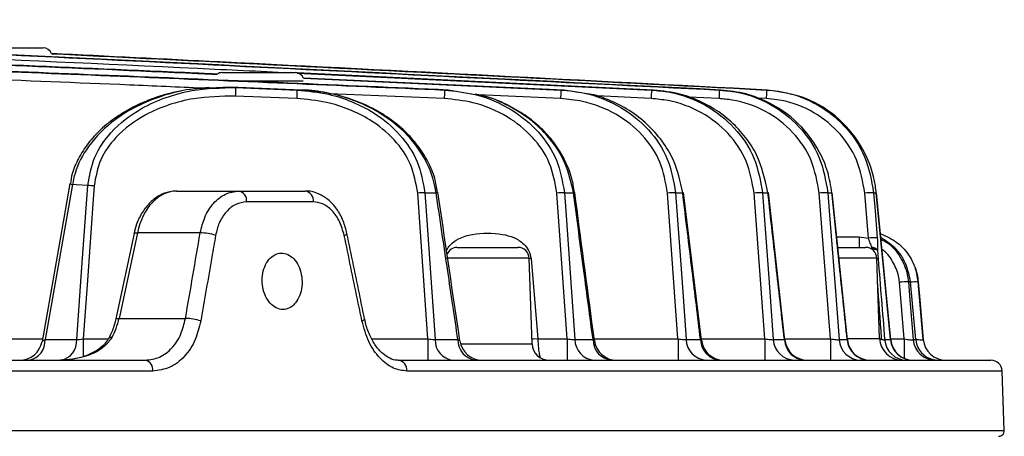
# Model space of a CAD drawing. Extents: x 25 to 439, y 25 to 312.
# Drawn here: x 226 to 243, y 221 to 229 of the extents above; entities that cross this region are included whole.
import ezdxf

# ---------------------------------------------------------------- set-up
doc = ezdxf.new("R2010")
doc.units = 0
doc.header["$LTSCALE"] = 5
doc.layers.get('0').update_dxf_attribs({"linetype": 'CONTINUOUS'})

msp = doc.modelspace()

# ---------------------------------------------------------------- linework, layer by layer
for p, q in [((224.926, 228.342), (226.222, 228.342)), ((229.394, 227.902), (230.691, 227.902)), ((230.834, 227.75), (229.751, 227.75)), ((237.049, 227.594), (230.604, 227.902)), ((230.728, 227.895), (237.012, 227.594)), ((235.455, 227.594), (230.837, 227.805)), ((230.838, 227.803), (235.406, 227.594)), ((229.539, 227.645), (229.169, 227.627)), ((229.539, 227.645), (229.635, 227.638)), ((230.802, 227.594), (229.539, 227.645)), ((229.635, 227.638), (230.724, 227.594)), ((230.724, 227.594), (230.802, 227.594)), ((233.341, 227.594), (233.403, 227.594)), ((233.881, 227.511), (233.403, 227.594)), ((235.406, 227.594), (235.455, 227.594)), ((235.726, 227.55), (235.455, 227.594)), ((237.012, 227.594), (237.049, 227.594)), ((238.215, 227.594), (238.242, 227.594)), ((239.054, 227.594), (239.071, 227.594)), ((230.718, 227.442), (229.629, 227.486)), ((233.334, 227.442), (231.307, 227.529)), ((235.399, 227.442), (233.937, 227.509)), ((237.004, 227.442), (236.045, 227.488)), ((238.208, 227.442), (237.672, 227.469)), ((239.046, 227.442), (238.907, 227.449)), ((226.74, 225.919), (226.254, 223.167)), ((228.589, 225.802), (229.691, 225.802)), ((229.691, 225.802), (230.869, 225.802)), ((233.046, 223.181), (232.865, 225.765)), ((232.991, 225.771), (233.191, 225.771)), ((235.515, 223.181), (235.332, 225.765)), ((235.468, 225.771), (235.628, 225.771)), ((237.481, 223.181), (237.295, 225.765)), ((237.439, 225.771), (237.565, 225.771)), ((237.897, 223.155), (237.579, 225.776)), ((239.022, 223.181), (238.831, 225.765)), ((238.98, 225.771), (239.077, 225.771)), ((239.378, 223.157), (239.086, 225.775)), ((240.184, 223.181), (239.987, 225.765)), ((240.14, 225.771), (240.211, 225.771)), ((240.488, 223.161), (240.216, 225.773)), ((240.859, 224.968), (240.796, 225.765)), ((240.952, 225.771), (240.998, 225.771)), ((240.998, 225.771), (241.001, 225.772)), ((241.255, 223.164), (241.001, 225.772)), ((231.013, 225.609), (229.83, 225.609)), ((227.833, 225.051), (227.508, 223.533)), ((227.892, 225.061), (227.567, 223.543)), ((229.007, 225.061), (227.892, 225.061)), ((240.297, 224.991), (240.697, 224.991)), ((240.697, 224.991), (240.859, 224.968)), ((233.567, 224.802), (233.724, 224.802)), ((233.724, 224.802), (234.641, 224.802)), ((240.317, 224.802), (240.808, 224.802)), ((234.841, 224.609), (233.367, 224.609)), ((234.894, 223.091), (234.841, 224.609)), ((234.875, 224.604), (234.841, 224.6)), ((234.875, 224.604), (234.997, 223.181)), ((241.008, 224.609), (240.339, 224.609)), ((241.057, 223.188), (241.008, 224.609)), ((241.493, 223.181), (241.41, 224.183)), ((241.605, 224.189), (241.568, 224.189)), ((241.605, 224.189), (241.606, 224.19)), ((241.699, 223.167), (241.605, 224.189)), ((241.7, 223.166), (241.606, 224.19)), ((241.743, 224.189), (241.742, 224.189)), ((241.832, 223.167), (241.743, 224.189)), ((227.567, 223.543), (228.745, 223.543)), ((225.403, 223.181), (226.21, 223.181)), ((226.254, 223.167), (226.817, 223.167)), ((226.931, 223.181), (227.381, 223.181)), ((232.051, 223.181), (233.046, 223.181)), ((233.174, 223.167), (233.578, 223.167)), ((233.624, 223.091), (234.894, 223.091)), ((234.997, 223.181), (235.515, 223.181)), ((235.652, 223.167), (235.974, 223.167)), ((235.995, 223.181), (237.481, 223.181)), ((237.626, 223.167), (237.881, 223.167)), ((237.894, 223.181), (239.022, 223.181)), ((239.172, 223.167), (239.368, 223.167)), ((239.376, 223.181), (240.184, 223.181)), ((240.339, 223.167), (240.482, 223.167)), ((240.482, 223.167), (240.486, 223.161)), ((240.488, 223.188), (241.057, 223.188)), ((241.094, 223.178), (241.095, 223.168)), ((241.147, 223.167), (241.253, 223.167)), ((241.253, 223.181), (241.493, 223.181)), ((241.253, 223.167), (241.253, 223.164)), ((241.653, 223.167), (241.699, 223.167)), ((241.699, 223.167), (241.698, 223.166)), ((241.832, 223.167), (241.832, 223.167)), ((171.494, 222.802), (228.035, 222.802)), ((232.52, 222.802), (243.033, 222.802)), ((228.166, 222.609), (171.363, 222.609)), ((243.233, 222.609), (232.671, 222.609)), ((243.269, 221.555), (243.233, 222.609)), ((169.002, 221.555), (243.269, 221.555))]:
    msp.add_line(p, q)
at = {"flags": 128}
for points in [[(229.635, 227.638), (229.634, 227.634), (229.634, 227.625), (229.634, 227.611), (229.633, 227.592), (229.632, 227.569), (229.631, 227.544), (229.63, 227.516), (229.629, 227.486)], [(230.724, 227.594), (230.724, 227.59), (230.723, 227.581), (230.723, 227.567), (230.722, 227.548), (230.721, 227.525), (230.72, 227.5), (230.719, 227.472), (230.718, 227.442)], [(233.341, 227.594), (233.341, 227.59), (233.34, 227.581), (233.34, 227.567), (233.339, 227.548), (233.338, 227.526), (233.337, 227.5), (233.335, 227.472), (233.334, 227.442)], [(235.406, 227.594), (235.406, 227.59), (235.406, 227.581), (235.405, 227.567), (235.404, 227.549), (235.403, 227.526), (235.402, 227.5), (235.4, 227.472), (235.399, 227.442)], [(237.012, 227.594), (237.012, 227.59), (237.011, 227.582), (237.01, 227.568), (237.01, 227.549), (237.008, 227.526), (237.007, 227.5), (237.006, 227.472), (237.004, 227.442)], [(238.215, 227.594), (238.215, 227.59), (238.215, 227.582), (238.214, 227.568), (238.213, 227.549), (238.212, 227.526), (238.211, 227.5), (238.209, 227.472), (238.208, 227.442)], [(239.054, 227.594), (239.053, 227.591), (239.053, 227.582), (239.052, 227.568), (239.051, 227.549), (239.05, 227.527), (239.049, 227.501), (239.047, 227.472), (239.046, 227.442)], [(226.695, 225.933), (226.588, 225.322), (226.201, 223.134)], [(227.011, 225.899), (226.809, 225.914), (226.74, 225.919)], [(226.817, 223.167), (226.902, 224.37), (227.011, 225.899)], [(227.124, 225.893), (227.101, 225.575), (227.011, 224.299), (226.931, 223.181)], [(232.991, 225.771), (233.013, 225.452), (233.103, 224.177), (233.174, 223.167)], [(235.468, 225.771), (235.49, 225.452), (235.58, 224.177), (235.652, 223.167)], [(235.628, 225.771), (235.644, 225.775), (235.65, 225.778), (235.65, 225.778)], [(237.439, 225.771), (237.461, 225.452), (237.553, 224.177), (237.626, 223.167)], [(237.565, 225.771), (237.577, 225.774), (237.58, 225.776)], [(238.98, 225.771), (239.003, 225.452), (239.097, 224.177), (239.172, 223.167)], [(239.077, 225.771), (239.085, 225.774), (239.086, 225.775)], [(240.14, 225.771), (240.164, 225.452), (240.262, 224.178), (240.339, 223.167)], [(240.211, 225.771), (240.216, 225.773), (240.216, 225.773)], [(240.952, 225.771), (240.978, 225.452), (241.016, 224.973)], [(241.253, 223.167), (241.133, 224.392), (240.998, 225.771)], [(227.833, 225.051), (227.837, 225.056), (227.849, 225.059), (227.867, 225.061), (227.892, 225.061)], [(240.904, 224.777), (240.911, 224.786), (240.924, 224.802)], [(241.743, 224.189), (241.71, 224.371), (241.688, 224.44)], [(241.568, 224.189), (241.594, 223.87), (241.653, 223.167)], [(241.742, 224.189), (241.77, 223.871), (241.832, 223.167)], [(227.508, 223.533), (227.512, 223.538), (227.524, 223.542), (227.542, 223.543), (227.567, 223.543)], [(231.875, 223.498), (231.897, 223.508), (231.912, 223.517), (231.921, 223.525), (231.923, 223.531)], [(231.923, 223.531), (231.923, 223.532), (231.923, 223.532)], [(234.997, 223.181), (234.917, 223.175), (234.891, 223.174)], [(241.058, 223.179), (241.074, 223.178), (241.094, 223.178)], [(241.095, 223.168), (241.075, 223.167), (241.059, 223.166)], [(241.699, 223.167), (241.712, 223.094), (241.737, 223.028)]]:
    msp.add_lwpolyline(points, dxfattribs=at)
for centre, radius, start, end in [((226.222, 228.182), 0.16, 21.4375, 90), ((229.394, 227.742), 0.16, 90, 121.8749), ((230.691, 227.742), 0.16, 22.5137, 90), ((226.753, 226.04), 0.122, 241.8052, 264.0285), ((226.955, 223.613), 2.286, 85.76, 88.5962), ((229.655, 225.63), 0.176, 353.0866, 78.2682), ((230.837, 225.628), 0.177, 353.8183, 79.6434), ((233.018, 223.721), 2.05, 90.761, 94.2928), ((233.19, 225.828), 0.0573, 270.8048, 303.6396), ((235.476, 223.925), 1.846, 90.2444, 94.4594), ((237.431, 224.122), 1.649, 89.7395, 94.7186), ((238.959, 224.312), 1.459, 89.2123, 95.0709), ((240.11, 224.495), 1.276, 88.6327, 95.5274), ((240.913, 224.67), 1.101, 87.9631, 96.115), ((229.009, 224.218), 0.842, 71.2337, 90.1064), ((231.55, 225.085), 0.0704, 278.9789, 329.0767), ((257.79, 224.945), 17.093, 179.8454, 180.4807), ((240.977, 223.871), 1.103, 87.9691, 96.1099), ((233.567, 224.602), 0.2, 90, 156.484), ((234.641, 224.602), 0.2, 2, 90), ((240.808, 224.602), 0.2, 2, 90), ((241.014, 224.422), 0.177, 84.426, 91.9643), ((241.522, 223.252), 0.938, 87.1713, 96.8605), ((241.693, 223.489), 0.701, 85.9793, 97.106), ((228.744, 222.692), 0.851, 71.3276, 89.9195), ((227.428, 223.144), 0.0615, 78.1517, 143.485), ((225.807, 223.202), 0.4, 270.0068, 350.1762), ((225.91, 223.141), 0.345, 280.4303, 4.257), ((226.472, 223.141), 0.345, 280.4294, 4.2579), ((333.412, 223.148), 106.481, 179.98238, 180.15378), ((277.139, 223.09), 44.093, 179.8816, 180.3742), ((233.531, 223.157), 0.358, 178.4274, 263.403), ((233.937, 223.159), 0.359, 178.7306, 263.7816), ((234.008, 223.202), 0.4, 188.3054, 269.9982), ((235.194, 223.102), 0.3, 182, 270), ((276.06, 223.089), 40.546, 179.8709, 180.4066), ((236.02, 223.169), 0.368, 180.2994, 265.6062), ((236.344, 223.17), 0.37, 180.5452, 265.8718), ((236.395, 223.202), 0.4, 187.3411, 269.9921), ((275.534, 223.089), 38.052, 179.8624, 180.4331), ((238.003, 223.179), 0.377, 181.8032, 267.1669), ((238.259, 223.18), 0.379, 181.9977, 267.3572), ((238.295, 223.202), 0.4, 186.709, 269.9946), ((275.26, 223.089), 36.239, 179.8548, 180.4542), ((239.557, 223.187), 0.385, 182.9811, 268.282), ((239.754, 223.188), 0.386, 183.131, 268.4168), ((239.776, 223.202), 0.4, 186.319, 269.9999), ((275.352, 223.089), 35.168, 179.8507, 180.4683), ((240.73, 223.193), 0.392, 183.8696, 269.0648), ((240.874, 223.194), 0.392, 183.9779, 269.1576), ((240.886, 223.202), 0.4, 185.8003, 269.9954), ((241.457, 223.202), 0.4, 182, 270), ((241.542, 223.198), 0.396, 184.4822, 269.5798), ((241.648, 223.198), 0.397, 184.5618, 269.6456), ((241.653, 223.202), 0.4, 185.3829, 269.9919), ((311.236, 223.14), 69.743, 179.96662, 180.25067), ((242.05, 223.201), 0.399, 184.8644, 269.8913), ((242.097, 223.2), 0.399, 205.557, 269.9584), ((242.098, 223.202), 0.4, 205.7337, 269.9963), ((242.231, 223.202), 0.4, 185, 270), ((242.23, 223.202), 0.4, 184.9993, 269.9995), ((227.993, 222.633), 0.174, 352.0604, 76.1037), ((232.493, 222.625), 0.179, 354.8271, 81.36), ((243.033, 222.602), 0.2, 2, 90), ((243.169, 221.552), 0.1, 270, 2)]:
    msp.add_arc(centre, radius, start, end)
for centre, major_axis, ratio, start_param, end_param in [((228.57, 224.802), (0.039, 1), 0.706556, 0.027886, 1.336883), ((195.599, 209.788), (31.982, 163.054), 0.181122, 4.832302, 4.841641), ((226.891, 223.802), (0.059, 0.999), 0.705869, 4.113276, 4.492324)]:
    msp.add_ellipse(centre, major_axis=major_axis, ratio=ratio, start_param=start_param, end_param=end_param)
for points, knots in [([(238.242, 227.594), (234.286, 227.792), (227.751, 228.119), (218.913, 228.546), (214.029, 228.746), (211.724, 228.841)], [0, 0, 0, 0, 0.447671, 0.739351, 1, 1, 1, 1]), ([(211.725, 228.84), (214.634, 228.717), (220.568, 228.469), (229.398, 228.035), (235.318, 227.739), (238.215, 227.594)], [0, 0, 0, 0, 0.329375, 0.671887, 1, 1, 1, 1]), ([(218.94, 228.429), (222.28, 228.284), (226.166, 228.115), (230.05, 227.928), (230.595, 227.902)], [0, 0, 0, 0, 0.859655, 1, 1, 1, 1]), ([(229.312, 227.875), (229.185, 227.881), (226.885, 227.986), (224.584, 228.082), (222.409, 228.173)], [0, 0, 0, 0, 0.054957, 1, 1, 1, 1]), ([(222.504, 228.166), (224.655, 228.076), (226.923, 227.982), (229.191, 227.878), (229.308, 227.873)], [0, 0, 0, 0, 0.948209, 1, 1, 1, 1]), ([(239.071, 227.594), (235.832, 227.762), (231.598, 227.982), (227.364, 228.191), (226.369, 228.24)], [0, 0, 0, 0, 0.765153, 1, 1, 1, 1]), ([(226.37, 228.238), (227.488, 228.183), (231.716, 227.975), (235.944, 227.755), (239.054, 227.594)], [0, 0, 0, 0, 0.264504, 1, 1, 1, 1]), ([(233.403, 227.594), (231.513, 227.676), (227.733, 227.841), (223.953, 227.989), (222.062, 228.062)], [0, 0, 0, 0, 0.499994, 1, 1, 1, 1]), ([(222.176, 228.054), (224.037, 227.982), (227.759, 227.837), (231.48, 227.675), (233.341, 227.594)], [0, 0, 0, 0, 0.500011, 1, 1, 1, 1]), ([(229.048, 227.626), (228.616, 227.645), (226.324, 227.743), (224.031, 227.831), (222.17, 227.903)], [0, 0, 0, 0, 0.188334, 1, 1, 1, 1]), ([(229.168, 227.64), (229.012, 227.626), (228.696, 227.598), (228.255, 227.481), (227.859, 227.321), (227.524, 227.127), (227.243, 226.904), (227.014, 226.657), (226.846, 226.391), (226.737, 226.147), (226.713, 225.99), (226.704, 225.931)], [0, 0, 0, 0, 0.145085, 0.294347, 0.422029, 0.541272, 0.65228, 0.755225, 0.852481, 0.944536, 1, 1, 1, 1]), ([(229.169, 227.627), (229.084, 227.625), (228.789, 227.617), (228.352, 227.505), (227.878, 227.314), (227.427, 227.04), (227.027, 226.647), (226.805, 226.223), (226.754, 225.984), (226.74, 225.919)], [0, 0, 0, 0, 0.080543, 0.276984, 0.418612, 0.560075, 0.77007, 0.937663, 1, 1, 1, 1]), ([(227.011, 225.899), (227.042, 226.071), (227.104, 226.414), (227.442, 226.9), (227.893, 227.25), (228.399, 227.473), (228.958, 227.624), (229.376, 227.632), (229.635, 227.638)], [0, 0, 0, 0, 0.15046, 0.299254, 0.500487, 0.638707, 0.777108, 1, 1, 1, 1]), ([(230.724, 227.594), (230.912, 227.576), (231.246, 227.545), (231.706, 227.394), (232.147, 227.171), (232.559, 226.824), (232.892, 226.335), (232.958, 225.959), (232.991, 225.771)], [0, 0, 0, 0, 0.178079, 0.316341, 0.454471, 0.643249, 0.820817, 1, 1, 1, 1]), ([(233.217, 225.779), (233.203, 225.863), (233.171, 226.052), (233.05, 226.332), (232.872, 226.614), (232.639, 226.873), (232.357, 227.102), (232.028, 227.296), (231.657, 227.45), (231.25, 227.55), (230.951, 227.596), (230.791, 227.593), (230.776, 227.592)], [0, 0, 0, 0, 0.077003, 0.174379, 0.27546, 0.379954, 0.489967, 0.605434, 0.727032, 0.85432, 0.98632, 1, 1, 1, 1]), ([(233.191, 225.771), (233.185, 225.811), (233.146, 226.044), (232.963, 226.485), (232.583, 226.919), (232.158, 227.218), (231.753, 227.412), (231.296, 227.55), (230.968, 227.579), (230.802, 227.594)], [0, 0, 0, 0, 0.037533, 0.218717, 0.431671, 0.562048, 0.696225, 0.846016, 1, 1, 1, 1]), ([(233.341, 227.594), (233.523, 227.575), (233.939, 227.531), (234.523, 227.281), (235.019, 226.873), (235.365, 226.361), (235.434, 225.968), (235.468, 225.771)], [0, 0, 0, 0, 0.179368, 0.409004, 0.611594, 0.805191, 1, 1, 1, 1]), ([(235.406, 227.594), (235.546, 227.58), (235.915, 227.543), (236.466, 227.322), (236.975, 226.913), (237.332, 226.383), (237.403, 225.975), (237.439, 225.771)], [0, 0, 0, 0, 0.140975, 0.373106, 0.586131, 0.792646, 1, 1, 1, 1]), ([(237.012, 227.594), (237.12, 227.584), (237.455, 227.552), (237.983, 227.354), (238.501, 226.944), (238.869, 226.401), (238.943, 225.981), (238.98, 225.771)], [0, 0, 0, 0, 0.11159, 0.344855, 0.565808, 0.782647, 1, 1, 1, 1]), ([(239.077, 225.771), (239.026, 226.002), (238.95, 226.354), (238.686, 226.761), (238.349, 227.13), (237.941, 227.382), (237.463, 227.548), (237.211, 227.576), (237.049, 227.594)], [0, 0, 0, 0, 0.23799, 0.360832, 0.487795, 0.743847, 0.835102, 1, 1, 1, 1]), ([(238.215, 227.594), (238.301, 227.586), (238.611, 227.559), (239.122, 227.378), (239.649, 226.969), (240.026, 226.416), (240.102, 225.986), (240.14, 225.771)], [0, 0, 0, 0, 0.089468, 0.323227, 0.550117, 0.774932, 1, 1, 1, 1]), ([(240.211, 225.771), (240.191, 225.895), (240.15, 226.148), (239.956, 226.604), (239.576, 227.091), (239.086, 227.393), (238.632, 227.551), (238.393, 227.577), (238.242, 227.594)], [0, 0, 0, 0, 0.129097, 0.263194, 0.506665, 0.753083, 0.844703, 1, 1, 1, 1]), ([(239.054, 227.594), (239.123, 227.588), (239.416, 227.563), (239.915, 227.395), (240.45, 226.987), (240.834, 226.426), (240.913, 225.989), (240.952, 225.771)], [0, 0, 0, 0, 0.07343, 0.307529, 0.538725, 0.769327, 1, 1, 1, 1]), ([(240.998, 225.771), (240.994, 225.811), (240.963, 226.077), (240.795, 226.559), (240.359, 227.103), (239.762, 227.49), (239.301, 227.559), (239.071, 227.594)], [0, 0, 0, 0, 0.042411, 0.279365, 0.51914, 0.759612, 1, 1, 1, 1]), ([(229.629, 227.486), (229.382, 227.482), (228.982, 227.476), (228.447, 227.339), (227.965, 227.136), (227.534, 226.816), (227.211, 226.369), (227.153, 226.052), (227.124, 225.893)], [0, 0, 0, 0, 0.22642, 0.366096, 0.505579, 0.706229, 0.852832, 1, 1, 1, 1]), ([(232.865, 225.765), (232.834, 225.939), (232.772, 226.286), (232.456, 226.736), (232.066, 227.054), (231.649, 227.259), (231.213, 227.398), (230.896, 227.426), (230.718, 227.442)], [0, 0, 0, 0, 0.176426, 0.352306, 0.540865, 0.680085, 0.819451, 1, 1, 1, 1]), ([(235.332, 225.765), (235.3, 225.947), (235.237, 226.31), (234.911, 226.781), (234.445, 227.156), (233.896, 227.385), (233.506, 227.425), (233.334, 227.442)], [0, 0, 0, 0, 0.19274, 0.385079, 0.587634, 0.818722, 1, 1, 1, 1]), ([(235.628, 225.771), (235.589, 225.947), (235.502, 226.34), (235.175, 226.801), (234.778, 227.149), (234.417, 227.349), (234.114, 227.478), (233.944, 227.502), (233.881, 227.511)], [0, 0, 0, 0, 0.204402, 0.457311, 0.627419, 0.804415, 0.927268, 1, 1, 1, 1]), ([(235.644, 225.777), (235.632, 225.859), (235.604, 226.05), (235.489, 226.337), (235.315, 226.63), (235.087, 226.896), (234.81, 227.129), (234.488, 227.322), (234.176, 227.458), (233.966, 227.504), (233.884, 227.522)], [0, 0, 0, 0, 0.093842, 0.219182, 0.347681, 0.479451, 0.615599, 0.757157, 0.904038, 1, 1, 1, 1]), ([(237.295, 225.765), (237.262, 225.953), (237.197, 226.33), (236.863, 226.817), (236.389, 227.193), (235.874, 227.396), (235.529, 227.43), (235.399, 227.442)], [0, 0, 0, 0, 0.205909, 0.411545, 0.624623, 0.857912, 1, 1, 1, 1]), ([(237.565, 225.771), (237.521, 225.973), (237.451, 226.3), (237.204, 226.699), (236.943, 226.993), (236.621, 227.242), (236.293, 227.406), (236.027, 227.508), (235.884, 227.527), (235.832, 227.533)], [0, 0, 0, 0, 0.233118, 0.376956, 0.526145, 0.67864, 0.836364, 0.941157, 1, 1, 1, 1]), ([(238.831, 225.765), (238.797, 225.959), (238.729, 226.346), (238.387, 226.846), (237.906, 227.222), (237.416, 227.404), (237.105, 227.433), (237.004, 227.442)], [0, 0, 0, 0, 0.216435, 0.432706, 0.653729, 0.887812, 1, 1, 1, 1]), ([(239.987, 225.765), (239.952, 225.963), (239.882, 226.359), (239.533, 226.868), (239.046, 227.244), (238.574, 227.41), (238.287, 227.435), (238.208, 227.442)], [0, 0, 0, 0, 0.224567, 0.449057, 0.675993, 0.910245, 1, 1, 1, 1]), ([(240.796, 225.765), (240.76, 225.966), (240.688, 226.368), (240.333, 226.884), (239.84, 227.259), (239.38, 227.414), (239.11, 227.437), (239.046, 227.442)], [0, 0, 0, 0, 0.230469, 0.460921, 0.692128, 0.926457, 1, 1, 1, 1]), ([(228.589, 225.802), (228.548, 225.799), (228.442, 225.793), (228.279, 225.729), (228.113, 225.605), (227.976, 225.432), (227.881, 225.241), (227.847, 225.106), (227.833, 225.051)], [0, 0, 0, 0, 0.116321, 0.297597, 0.480595, 0.669415, 0.863582, 1, 1, 1, 1]), ([(229.007, 225.061), (229.03, 225.154), (229.079, 225.354), (229.237, 225.596), (229.449, 225.769), (229.61, 225.791), (229.691, 225.802)], [0, 0, 0, 0, 0.227177, 0.484735, 0.742375, 1, 1, 1, 1]), ([(231.609, 225.049), (231.59, 225.125), (231.55, 225.282), (231.434, 225.489), (231.285, 225.654), (231.106, 225.76), (230.963, 225.808), (230.882, 225.798), (230.869, 225.797)], [0, 0, 0, 0, 0.186257, 0.387043, 0.589991, 0.769022, 0.962769, 1, 1, 1, 1]), ([(233.578, 223.167), (233.518, 223.572), (233.389, 224.44), (233.26, 225.308), (233.191, 225.771)], [0, 0, 0, 0, 0.466786, 1, 1, 1, 1]), ([(233.612, 223.144), (233.604, 223.205), (233.474, 224.084), (233.344, 224.962), (233.222, 225.78)], [0, 0, 0, 0, 0.069212, 1, 1, 1, 1]), ([(235.974, 223.167), (235.92, 223.573), (235.805, 224.441), (235.689, 225.309), (235.628, 225.771)], [0, 0, 0, 0, 0.468054, 1, 1, 1, 1]), ([(235.999, 223.15), (235.991, 223.207), (235.875, 224.083), (235.759, 224.958), (235.649, 225.778)], [0, 0, 0, 0, 0.064385, 1, 1, 1, 1]), ([(237.881, 223.167), (237.832, 223.574), (237.726, 224.442), (237.621, 225.31), (237.565, 225.771)], [0, 0, 0, 0, 0.468945, 1, 1, 1, 1]), ([(239.368, 223.167), (239.323, 223.575), (239.226, 224.442), (239.128, 225.31), (239.077, 225.771)], [0, 0, 0, 0, 0.469602, 1, 1, 1, 1]), ([(240.482, 223.167), (240.44, 223.575), (240.349, 224.443), (240.259, 225.311), (240.211, 225.771)], [0, 0, 0, 0, 0.470107, 1, 1, 1, 1]), ([(229.83, 225.609), (229.765, 225.6), (229.635, 225.582), (229.464, 225.444), (229.337, 225.25), (229.298, 225.091), (229.28, 225.016)], [0, 0, 0, 0, 0.258077, 0.515912, 0.773278, 1, 1, 1, 1]), ([(231.561, 225.016), (231.537, 225.1), (231.489, 225.27), (231.351, 225.464), (231.186, 225.587), (231.068, 225.602), (231.013, 225.609)], [0, 0, 0, 0, 0.256963, 0.514294, 0.771991, 1, 1, 1, 1]), ([(229.28, 225.016), (229.258, 224.887), (229.17, 224.381), (229.082, 223.875), (229.017, 223.498)], [0, 0, 0, 0, 0.254442, 1, 1, 1, 1]), ([(231.875, 223.498), (231.849, 223.627), (231.744, 224.133), (231.639, 224.639), (231.561, 225.016)], [0, 0, 0, 0, 0.254442, 1, 1, 1, 1]), ([(231.923, 223.531), (231.897, 223.658), (231.793, 224.164), (231.689, 224.67), (231.61, 225.049)], [0, 0, 0, 0, 0.250072, 1, 1, 1, 1]), ([(233.375, 224.749), (233.396, 224.783), (233.449, 224.869), (233.609, 224.977), (233.922, 225.066), (234.264, 225.064), (234.573, 224.986), (234.735, 224.885), (234.843, 224.75), (234.864, 224.653), (234.875, 224.604)], [0, 0, 0, 0, 0.067289, 0.166344, 0.310197, 0.605277, 0.72038, 0.836508, 0.917336, 1, 1, 1, 1]), ([(240.924, 224.802), (240.913, 224.827), (240.89, 224.879), (240.87, 224.937), (240.859, 224.968)], [0, 0, 0, 0, 0.475819, 1, 1, 1, 1]), ([(241.016, 224.973), (241.019, 224.925), (241.024, 224.844), (241.022, 224.775), (241.022, 224.748)], [0, 0, 0, 0, 0.607837, 1, 1, 1, 1]), ([(241.605, 224.189), (241.584, 224.3), (241.54, 224.521), (241.349, 224.804), (241.166, 224.922), (241.078, 224.978)], [0, 0, 0, 0, 0.341642, 0.68311, 1, 1, 1, 1]), ([(241.081, 224.947), (241.121, 224.927), (241.262, 224.857), (241.434, 224.638), (241.543, 224.389), (241.562, 224.234), (241.568, 224.189)], [0, 0, 0, 0, 0.143047, 0.500117, 0.855763, 1, 1, 1, 1]), ([(241.082, 225.043), (241.183, 224.996), (241.386, 224.902), (241.608, 224.642), (241.717, 224.39), (241.737, 224.234), (241.742, 224.189)], [0, 0, 0, 0, 0.2899, 0.585079, 0.880563, 1, 1, 1, 1]), ([(240.961, 224.766), (240.956, 224.772), (240.945, 224.785), (240.931, 224.796), (240.924, 224.802)], [0, 0, 0, 0, 0.500522, 1, 1, 1, 1]), ([(241.022, 224.748), (241.018, 224.754), (241.011, 224.766), (240.989, 224.781), (240.96, 224.794), (240.936, 224.799), (240.924, 224.802)], [0, 0, 0, 0, 0.249594, 0.499853, 0.750005, 1, 1, 1, 1]), ([(230.722, 223.852), (230.746, 223.896), (230.793, 223.984), (230.819, 224.151), (230.807, 224.321), (230.756, 224.479), (230.672, 224.605), (230.563, 224.685), (230.443, 224.711), (230.325, 224.68), (230.222, 224.595), (230.145, 224.465), (230.104, 224.306), (230.104, 224.135), (230.144, 223.971), (230.221, 223.834), (230.324, 223.738), (230.442, 223.694), (230.562, 223.708), (230.658, 223.767), (230.704, 223.828), (230.722, 223.852)], [0, 0, 0, 0, 0.053733, 0.107464, 0.161207, 0.214936, 0.268638, 0.322316, 0.37598, 0.429638, 0.483296, 0.536961, 0.590639, 0.644342, 0.698073, 0.751816, 0.80554, 0.859217, 0.912847, 0.966464, 1, 1, 1, 1]), ([(241.022, 224.748), (241.016, 224.752), (241.005, 224.759), (240.976, 224.764), (240.961, 224.766)], [0, 0, 0, 0, 0.499954, 1, 1, 1, 1]), ([(241.022, 224.748), (241.022, 224.748), (241.022, 224.731), (241.025, 224.681), (241.029, 224.631), (241.031, 224.597)], [0, 0, 0, 0, 0.008424, 0.33887, 1, 1, 1, 1]), ([(241.031, 224.597), (241.051, 224.358), (241.089, 223.882), (241.128, 223.405), (241.147, 223.167)], [0, 0, 0, 0, 0.501216, 1, 1, 1, 1]), ([(241.41, 224.183), (241.405, 224.221), (241.389, 224.352), (241.295, 224.558), (241.181, 224.72), (241.099, 224.766), (241.099, 224.766)], [0, 0, 0, 0, 0.168147, 0.582677, 0.998888, 1, 1, 1, 1]), ([(241.094, 223.178), (241.093, 223.185), (241.07, 223.52), (241.046, 223.854), (241.023, 224.18)], [0, 0, 0, 0, 0.022261, 1, 1, 1, 1]), ([(227.508, 223.533), (227.5, 223.501), (227.475, 223.394), (227.429, 223.276), (227.387, 223.197), (227.379, 223.181)], [0, 0, 0, 0, 0.251081, 0.843642, 1, 1, 1, 1]), ([(228.035, 222.802), (228.121, 222.813), (228.293, 222.835), (228.513, 223.007), (228.674, 223.249), (228.723, 223.449), (228.745, 223.543)], [0, 0, 0, 0, 0.257706, 0.515294, 0.772234, 1, 1, 1, 1]), ([(229.017, 223.498), (228.989, 223.386), (228.93, 223.146), (228.736, 222.855), (228.472, 222.648), (228.268, 222.622), (228.166, 222.609)], [0, 0, 0, 0, 0.227366, 0.484196, 0.741989, 1, 1, 1, 1]), ([(232.671, 222.609), (232.592, 222.619), (232.424, 222.641), (232.185, 222.827), (231.981, 223.118), (231.911, 223.371), (231.875, 223.498)], [0, 0, 0, 0, 0.229697, 0.486734, 0.743553, 1, 1, 1, 1]), ([(232.515, 222.806), (232.508, 222.804), (232.462, 222.797), (232.372, 222.83), (232.241, 222.912), (232.115, 223.052), (232.01, 223.243), (231.946, 223.41), (231.93, 223.512), (231.927, 223.533)], [0, 0, 0, 0, 0.033268, 0.221879, 0.398541, 0.585919, 0.769227, 0.95325, 1, 1, 1, 1]), ([(227.44, 223.204), (227.4, 223.15), (227.302, 223.018), (227.013, 222.866), (226.735, 222.808), (226.555, 222.802), (226.521, 222.802), (226.52, 222.802)], [0, 0, 0, 0, 0.199386, 0.488738, 0.904898, 0.997348, 1, 1, 1, 1]), ([(226.203, 223.133), (226.203, 223.134), (226.201, 223.136), (226.219, 223.148), (226.242, 223.16), (226.254, 223.167)], [0, 0, 0, 0, 0.14469, 0.561584, 1, 1, 1, 1]), ([(227.377, 223.182), (227.355, 223.148), (227.305, 223.07), (227.167, 222.964), (226.975, 222.871), (226.751, 222.812), (226.594, 222.805), (226.52, 222.802)], [0, 0, 0, 0, 0.134415, 0.313392, 0.529085, 0.780194, 1, 1, 1, 1]), ([(226.817, 223.167), (226.83, 223.168), (226.846, 223.169), (226.882, 223.173), (226.907, 223.177), (226.928, 223.18), (226.931, 223.181)], [0, 0, 0, 0, 0.411311, 0.496002, 0.925778, 1, 1, 1, 1]), ([(233.046, 223.181), (233.064, 223.178), (233.1, 223.172), (233.145, 223.168), (233.165, 223.167), (233.174, 223.167)], [0, 0, 0, 0, 0.372603, 0.740503, 1, 1, 1, 1]), ([(233.578, 223.167), (233.588, 223.161), (233.608, 223.151), (233.61, 223.146), (233.612, 223.144)], [0, 0, 0, 0, 0.535609, 1, 1, 1, 1]), ([(234.997, 223.181), (234.997, 223.174), (234.998, 223.13), (235.002, 223.05), (235.013, 222.951), (235.024, 222.885), (235.032, 222.861), (235.033, 222.855)], [0, 0, 0, 0, 0.054453, 0.325302, 0.602926, 0.910054, 1, 1, 1, 1]), ([(235.515, 223.181), (235.533, 223.178), (235.569, 223.172), (235.618, 223.167), (235.64, 223.167), (235.652, 223.167)], [0, 0, 0, 0, 0.335229, 0.666223, 1, 1, 1, 1]), ([(235.974, 223.167), (235.983, 223.162), (235.997, 223.155), (235.997, 223.151), (235.997, 223.15)], [0, 0, 0, 0, 0.637919, 1, 1, 1, 1]), ([(237.481, 223.181), (237.499, 223.178), (237.536, 223.172), (237.584, 223.167), (237.612, 223.166), (237.623, 223.167), (237.626, 223.167)], [0, 0, 0, 0, 0.306174, 0.608359, 0.907555, 1, 1, 1, 1]), ([(237.881, 223.167), (237.888, 223.163), (237.898, 223.157), (237.896, 223.155), (237.896, 223.154)], [0, 0, 0, 0, 0.782524, 1, 1, 1, 1]), ([(239.022, 223.181), (239.04, 223.178), (239.076, 223.172), (239.124, 223.167), (239.156, 223.165), (239.168, 223.166), (239.172, 223.167)], [0, 0, 0, 0, 0.282976, 0.562103, 0.838272, 1, 1, 1, 1]), ([(239.368, 223.167), (239.375, 223.163), (239.381, 223.159), (239.379, 223.158), (239.378, 223.158)], [0, 0, 0, 0, 0.995222, 1, 1, 1, 1]), ([(240.184, 223.181), (240.202, 223.178), (240.239, 223.171), (240.287, 223.166), (240.323, 223.164), (240.334, 223.166), (240.339, 223.167)], [0, 0, 0, 0, 0.263865, 0.523942, 0.781017, 1, 1, 1, 1]), ([(241.095, 223.168), (241.107, 223.167), (241.133, 223.164), (241.142, 223.166), (241.147, 223.167)], [0, 0, 0, 0, 0.499234, 1, 1, 1, 1]), ([(241.493, 223.181), (241.511, 223.177), (241.547, 223.171), (241.596, 223.164), (241.633, 223.162), (241.649, 223.164), (241.652, 223.166), (241.653, 223.167)], [0, 0, 0, 0, 0.233526, 0.463244, 0.689744, 0.915628, 1, 1, 1, 1]), ([(241.699, 223.176), (241.707, 223.174), (241.734, 223.169), (241.774, 223.163), (241.811, 223.161), (241.829, 223.162), (241.831, 223.166), (241.832, 223.167)], [0, 0, 0, 0, 0.120985, 0.366246, 0.60767, 0.848155, 1, 1, 1, 1])]:
    msp.add_open_spline(points, degree=3, knots=knots)

doc.saveas('drawing.dxf')
